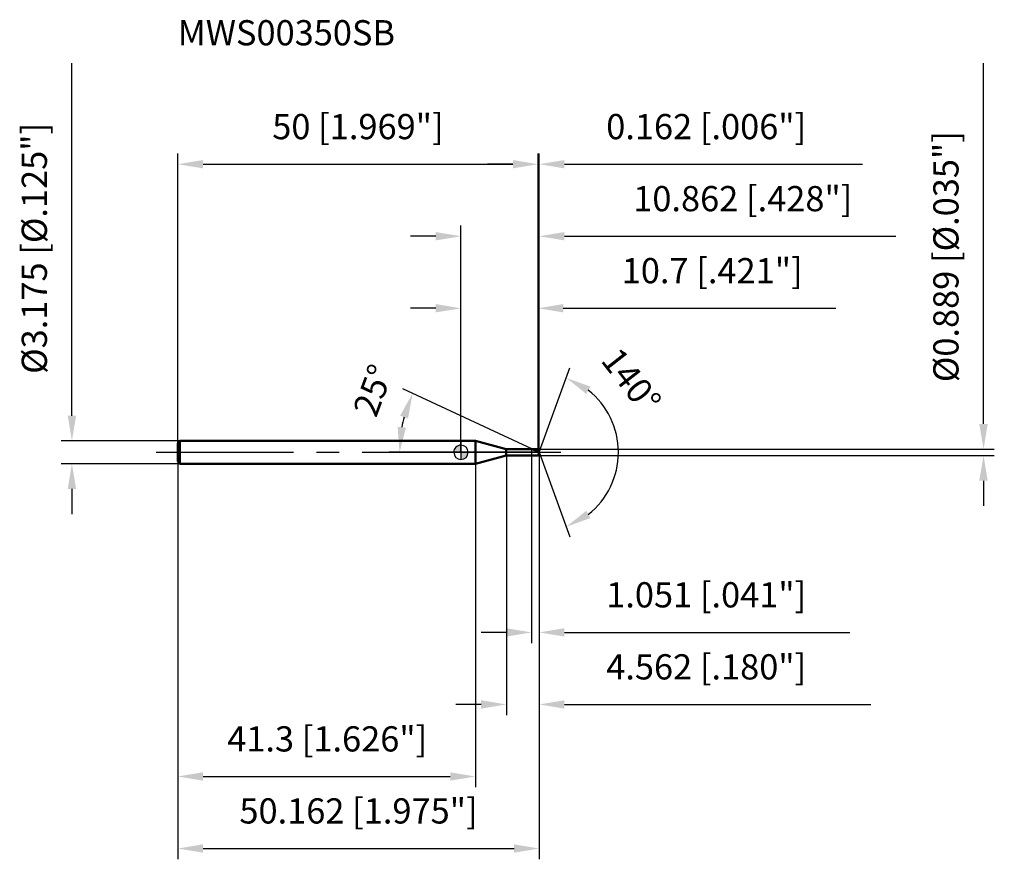
# Model space of a CAD drawing. Units: millimetres. Extents: x -61 to 75, y -58 to 60.
import ezdxf

# ---------------------------------------------------------------- set-up
doc = ezdxf.new("R2010")
doc.units = ezdxf.units.MM
doc.linetypes.add('CENTER2', pattern=[28.575, 19.05, -3.175, 3.175, -3.175])
for name, color, linetype, lineweight in [('1', 4, 'Continuous', 50), ('2', 7, 'Continuous', 25), ('4', 2, 'CENTER2', 25), ('cut', 1, 'Continuous', 25), ('nocut', 7, 'Continuous', 25), ('sk1', 4, 'Continuous', 50), ('sk2', 7, 'Continuous', 25), ('sk4', 2, 'CENTER2', 25), ('sk6', 5, 'Continuous', 35)]:
    doc.layers.add(name, color=color, linetype=linetype, lineweight=lineweight)
doc.layers.add('7', color=5, linetype='Continuous')
doc.styles.add('simplex', font='txt.shx', dxfattribs={"height": 3.5})
doc.styles.get("Standard").update_dxf_attribs({"font": 'txt.shx', "bigfont": '@extfont2.shx'})
doc.dimstyles.new('コピー - ISO-25', dxfattribs={"dimscale": 0, "dimtxt": 3.5, "dimasz": 3.5, "dimexe": 1.5, "dimexo": 0, "dimgap": 2.3, "dimtad": 1, "dimdsep": 46, "dimtxsty": 'simplex', "dimcen": 0.09, "dimclrd": 256, "dimclre": 256, "dimclrt": 256, "dimadec": 0, "dimazin": 0, "dimtfac": 1, "dimtofl": 0, "dimtmove": 0, "dimatfit": 3, "dimfxl": 1, "dimtolj": 1, "dimlwd": -1, "dimlwe": -1, "dimarcsym": 0})

# ---------------------------------------------------------------- blocks, each defined once
blk = doc.blocks.new('zero block')
h = blk.add_hatch(color=7)
h.paths.add_polyline_path([(0, 1, 0.414214), (-1, 0), (0, 0)])
h.paths.add_polyline_path([(1, 0), (0, 0), (0, -1, 0.414214)])
at = {"color": 7, "ltscale": 0.2}
for p, q in [((-1, 0), (1, 0)), ((0, -1), (0, 1))]:
    blk.add_line(p, q, dxfattribs=at)
for start, end in [(90, 180), (180, 270), (0, 90), (270, 0)]:
    blk.add_arc((0, 0), 1, start, end, dxfattribs=at)
blk = doc.blocks.new('*D119611911191119111913')
at = {"layer": 'Defpoints', "color": 0}
for p in [(10.7, 40), (-39.3, 1.29), (10.7, 0.44)]:
    blk.add_point(p, dxfattribs=at)
at = {"layer": 'sk2'}
for p, q in [((-39.3, 1.29), (-39.3, 41.5)), ((10.7, 0.44), (10.7, 41.5)), ((-35.8, 40), (7.2, 40))]:
    blk.add_line(p, q, dxfattribs=at)
for points in [[(-35.8, 40.58), (-35.8, 39.42), (-39.3, 40)], [(7.2, 39.42), (7.2, 40.58), (10.7, 40)]]:
    blk.add_solid(points, dxfattribs=at)
at = {"layer": 'sk2', "insert": (-14.3, 46.97), "char_height": 3.5, "attachment_point": 2, "line_spacing_factor": 0.9, "style": 'simplex'}
blk.add_mtext('\\A1;50 [1.969"]', dxfattribs=at)
blk = doc.blocks.new('*D119711921192119211924')
at = {"layer": 'Defpoints', "color": 0}
for p in [(-39, 1.59), (-54, -1.59), (-39, -1.59)]:
    blk.add_point(p, dxfattribs=at)
at = {"layer": 'sk2'}
for p, q in [((-54, 5.09), (-54, 54.02)), ((-39, 1.59), (-55.5, 1.59)), ((-39, -1.59), (-55.5, -1.59)), ((-54, -5.09), (-54, -8.59))]:
    blk.add_line(p, q, dxfattribs=at)
for points in [[(-54.58, 5.09), (-53.42, 5.09), (-54, 1.59)], [(-53.42, -5.09), (-54.58, -5.09), (-54, -1.59)]]:
    blk.add_solid(points, dxfattribs=at)
at = {"layer": 'sk2', "insert": (-60.97, 10.89), "char_height": 3.5, "attachment_point": 1, "rotation": 90, "line_spacing_factor": 0.9, "style": 'simplex'}
blk.add_mtext('\\A1;%%c3.175 [%%c.125"]', dxfattribs=at)
blk = doc.blocks.new('*D119811931193119311935')
at = {"layer": 'Defpoints', "color": 0}
for p in [(-39.3, -1.29), (2, -1.29), (2, -45)]:
    blk.add_point(p, dxfattribs=at)
at = {"layer": 'sk2'}
for p, q in [((-39.3, -1.29), (-39.3, -46.5)), ((2, -1.29), (2, -46.5)), ((-35.8, -45), (-1.5, -45))]:
    blk.add_line(p, q, dxfattribs=at)
for points in [[(-35.8, -44.42), (-35.8, -45.58), (-39.3, -45)], [(-1.5, -45.58), (-1.5, -44.42), (2, -45)]]:
    blk.add_solid(points, dxfattribs=at)
at = {"layer": 'sk2', "insert": (-18.56, -38.03), "char_height": 3.5, "attachment_point": 2, "line_spacing_factor": 0.9, "style": 'simplex'}
blk.add_mtext('\\A1;41.3 [1.626"]', dxfattribs=at)
blk = doc.blocks.new('*D119911941194119411946')
at = {"layer": '2'}
for p, q in [((0, 0), (0, 31.5)), ((10.86, 0), (10.86, 31.5)), ((-3.5, 30), (-7, 30)), ((14.36, 30), (60.38, 30))]:
    blk.add_line(p, q, dxfattribs=at)
for points in [[(-3.5, 29.42), (-3.5, 30.58), (0, 30)], [(14.36, 30.58), (14.36, 29.42), (10.86, 30)]]:
    blk.add_solid(points, dxfattribs=at)
at = {"layer": 'Defpoints', "color": 0}
for p in [(10.86, 30), (0, 0), (10.86, 0)]:
    blk.add_point(p, dxfattribs=at)
at = {"layer": '2', "insert": (39.12, 36.97), "char_height": 3.5, "attachment_point": 2, "line_spacing_factor": 0.9, "style": 'simplex'}
blk.add_mtext('\\A1;10.862 [.428"]', dxfattribs=at)
blk = doc.blocks.new('*D120011951195119511957')
at = {"layer": '2'}
for p, q in [((10.7, 0.44), (10.7, 41.5)), ((10.86, 0), (10.86, 41.5)), ((7.2, 40), (3.7, 40)), ((14.36, 40), (55.71, 40))]:
    blk.add_line(p, q, dxfattribs=at)
for points in [[(7.2, 39.42), (7.2, 40.58), (10.7, 40)], [(14.36, 40.58), (14.36, 39.42), (10.86, 40)]]:
    blk.add_solid(points, dxfattribs=at)
at = {"layer": 'Defpoints', "color": 0}
for p in [(10.86, 40), (10.7, 0.44), (10.86, 0)]:
    blk.add_point(p, dxfattribs=at)
at = {"layer": '2', "insert": (20.16, 46.97), "char_height": 3.5, "attachment_point": 1, "line_spacing_factor": 0.9, "style": 'simplex'}
blk.add_mtext('\\A1;0.162 [.006"]', dxfattribs=at)
blk = doc.blocks.new('*D120111961196119611968')
at = {"layer": 'Defpoints', "color": 0}
for p in [(-39.3, 0), (10.86, 0), (10.86, -55)]:
    blk.add_point(p, dxfattribs=at)
at = {"layer": 'sk2'}
for p, q in [((-39.3, 0), (-39.3, -56.5)), ((10.86, 0), (10.86, -56.5)), ((-35.8, -55), (7.36, -55))]:
    blk.add_line(p, q, dxfattribs=at)
for points in [[(-35.8, -54.42), (-35.8, -55.58), (-39.3, -55)], [(7.36, -55.58), (7.36, -54.42), (10.86, -55)]]:
    blk.add_solid(points, dxfattribs=at)
at = {"layer": 'sk2', "insert": (-14.22, -48.03), "char_height": 3.5, "attachment_point": 2, "line_spacing_factor": 0.9, "style": 'simplex'}
blk.add_mtext('\\A1;50.162 [1.975"]', dxfattribs=at)
blk = doc.blocks.new('*D120211971197119711979')
at = {"layer": '2'}
for p, q in [((72.53, 3.94), (72.53, 54.04)), ((10.7, 0.44), (74.03, 0.44)), ((10.7, -0.44), (74.03, -0.44)), ((72.53, -3.94), (72.53, -7.44))]:
    blk.add_line(p, q, dxfattribs=at)
for points in [[(71.94, 3.94), (73.11, 3.94), (72.53, 0.44)], [(73.11, -3.94), (71.94, -3.94), (72.53, -0.44)]]:
    blk.add_solid(points, dxfattribs=at)
at = {"layer": 'Defpoints', "color": 0}
for p in [(10.7, 0.44), (10.7, -0.44), (72.53, -0.44)]:
    blk.add_point(p, dxfattribs=at)
at = {"layer": '2', "insert": (65.56, 9.74), "char_height": 3.5, "attachment_point": 1, "rotation": 90, "line_spacing_factor": 0.9, "style": 'simplex'}
blk.add_mtext('\\A1;%%c0.889 [%%c.035"]', dxfattribs=at)
blk = doc.blocks.new('*D1203119811981198119810')
at = {"layer": '2'}
for p, q in [((9.91, 0.44), (-8.07, 8.83)), ((10.86, 0), (-10.03, 0))]:
    blk.add_line(p, q, dxfattribs=at)
blk.add_arc((10.86, 0), 19.39, 165.3568, 169.6432, dxfattribs=at)
for points in [[(-7.35, 4.7), (-8.45, 5.1), (-6.71, 8.19)], [(-8.79, 3.54), (-7.63, 3.43), (-8.53, 0)]]:
    blk.add_solid(points, dxfattribs=at)
at = {"layer": 'Defpoints', "color": 0}
for p in [(-8.32, 2.81), (9.91, 0.44), (10.08, 0.37), (10.86, 0), (11.05, 0)]:
    blk.add_point(p, dxfattribs=at)
at = {"layer": '2', "insert": (-13.83, 9.22), "char_height": 3.5, "attachment_point": 2, "rotation": 69.5327, "line_spacing_factor": 0.9, "style": 'simplex'}
blk.add_mtext('\\A1;25%%d', dxfattribs=at)
blk = doc.blocks.new('*D1204119911991199119911')
at = {"layer": '2'}
for p, q in [((6.3, -0.44), (6.3, -36.5)), ((10.86, -1.5), (10.86, -36.5)), ((2.8, -35), (-0.7, -35)), ((14.36, -35), (56.88, -35))]:
    blk.add_line(p, q, dxfattribs=at)
for points in [[(2.8, -35.58), (2.8, -34.42), (6.3, -35)], [(14.36, -34.42), (14.36, -35.58), (10.86, -35)]]:
    blk.add_solid(points, dxfattribs=at)
at = {"layer": 'Defpoints', "color": 0}
for p in [(6.3, -0.44), (10.86, -1.5), (10.86, -35)]:
    blk.add_point(p, dxfattribs=at)
at = {"layer": '2', "insert": (20.16, -28.03), "char_height": 3.5, "attachment_point": 1, "line_spacing_factor": 0.9, "style": 'simplex'}
blk.add_mtext('\\A1;4.562 [.180"]', dxfattribs=at)
blk = doc.blocks.new('*D1205120012001200120012')
at = {"layer": '2'}
for p, q in [((9.81, 0), (9.81, -26.5)), ((10.86, 0), (10.86, -26.5)), ((6.31, -25), (2.81, -25)), ((14.36, -25), (53.96, -25))]:
    blk.add_line(p, q, dxfattribs=at)
for points in [[(6.31, -25.58), (6.31, -24.42), (9.81, -25)], [(14.36, -24.42), (14.36, -25.58), (10.86, -25)]]:
    blk.add_solid(points, dxfattribs=at)
at = {"layer": 'Defpoints', "color": 0}
for p in [(9.81, 0), (10.86, 0), (10.86, -25)]:
    blk.add_point(p, dxfattribs=at)
at = {"layer": '2', "insert": (20.16, -18.03), "char_height": 3.5, "attachment_point": 1, "line_spacing_factor": 0.9, "style": 'simplex'}
blk.add_mtext('\\A1;1.051 [.041"]', dxfattribs=at)
blk = doc.blocks.new('*D1206120112011201120113')
at = {"layer": '2'}
for p, q in [((0, 0), (0, 21.5)), ((10.7, 0.44), (10.7, 21.5)), ((-3.5, 20), (-7, 20)), ((14.2, 20), (52.05, 20))]:
    blk.add_line(p, q, dxfattribs=at)
for points in [[(-3.5, 19.42), (-3.5, 20.58), (0, 20)], [(14.2, 20.58), (14.2, 19.42), (10.7, 20)]]:
    blk.add_solid(points, dxfattribs=at)
at = {"layer": 'Defpoints', "color": 0}
for p in [(10.7, 20), (0, 0), (10.7, 0.44)]:
    blk.add_point(p, dxfattribs=at)
at = {"layer": '2', "insert": (34.87, 26.97), "char_height": 3.5, "attachment_point": 2, "line_spacing_factor": 0.9, "style": 'simplex'}
blk.add_mtext('\\A1;10.7 [.421"]', dxfattribs=at)
blk = doc.blocks.new('*D1207120212021202120214')
at = {"layer": '2'}
for q in [(15.13, 11.74), (15.13, -11.74)]:
    blk.add_line((10.86, 0), q, dxfattribs=at)
blk.add_arc((10.86, 0), 10.99, 308.3205, 51.6795, dxfattribs=at)
for points in [[(17.96, 9.13), (17.39, 8.11), (14.62, 10.33)], [(17.39, -8.11), (17.96, -9.13), (14.62, -10.33)]]:
    blk.add_solid(points, dxfattribs=at)
at = {"layer": 'Defpoints', "color": 0}
for p in [(10.84, 0.07), (10.86, 0), (10.86, 0), (10.84, -0.07), (20.96, -4.35)]:
    blk.add_point(p, dxfattribs=at)
at = {"layer": '2', "insert": (25.03, 11.04), "char_height": 3.5, "attachment_point": 2, "rotation": 307.9311, "line_spacing_factor": 0.9, "style": 'simplex'}
blk.add_mtext('\\A1;140%%d', dxfattribs=at)

msp = doc.modelspace()

# ---------------------------------------------------------------- linework, layer by layer
at = {"layer": '1'}
for p, q in [((2, 1.5875), (0, 1.5875)), ((6.26573407, 0.4445), (2, 1.5875)), ((2, 1.5875), (2, -1.5875)), ((6.26573407, 0.4445), (10.7, 0.4445)), ((6.26573407, -0.4445), (6.26573407, 0.4445)), ((10.86178477, 0), (9.90855144, 0.4445)), ((10.7, 0.4445), (10.86178477, 0)), ((10.86178477, 0), (10.7, -0.4445)), ((2, -1.5875), (6.26573407, -0.4445)), ((10.7, -0.4445), (6.26573407, -0.4445)), ((0, -1.5875), (2, -1.5875))]:
    msp.add_line(p, q, dxfattribs=at)
at = {"layer": '4'}
msp.add_line((0, 0), (13.86178477, 0), dxfattribs=at)
at = {"layer": '7'}
for p, q in [((6.3, 0.4445), (10.7, 0.4445)), ((6.3, 0.4445), (6.3, -0.4445)), ((10.7, 0.4445), (10.86178477, 0)), ((10.86178477, 0), (10.7, -0.4445)), ((10.7, -0.4445), (6.3, -0.4445))]:
    msp.add_line(p, q, dxfattribs=at)
at = {"layer": 'cut'}
for p, q in [((10.7, 0.4445), (9.811, 0.4445)), ((9.811, 0.4445), (9.811, 0)), ((9.811, 0), (10.86178477, 0)), ((10.7, 0.4445), (10.86178477, 0))]:
    msp.add_line(p, q, dxfattribs=at)
at = {"layer": 'nocut'}
for p, q in [((2, 1.5875), (0, 1.5875)), ((0, 1.5875), (0, 0)), ((6.26573407, 0.4445), (2, 1.5875)), ((9.811, 0), (0, 0)), ((6.26573407, 0.4445), (9.811, 0.4445)), ((9.811, 0.4445), (9.811, 0))]:
    msp.add_line(p, q, dxfattribs=at)
at = {"layer": 'sk1'}
for p, q in [((-39.3, 1.2875), (-39, 1.5875)), ((-39, 1.5875), (-39, -1.5875)), ((0, 1.5875), (-39, 1.5875)), ((-39.3, 1.2875), (-39.3, -1.2875)), ((-39.3, -1.2875), (-39, -1.5875)), ((-39, -1.5875), (0, -1.5875))]:
    msp.add_line(p, q, dxfattribs=at)
at = {"layer": 'sk4'}
msp.add_line((-42.3, 0), (0, 0), dxfattribs=at)

# ---------------------------------------------------------------- block references
at = {"rotation": 180}
msp.add_blockref('zero block', (0, 0), dxfattribs=at)

# ---------------------------------------------------------------- texts
at = {"layer": 'sk6', "insert": (-39.3, 60), "char_height": 3.5, "width": 29.75, "attachment_point": 1, "line_spacing_factor": 0.9}
msp.add_mtext('MWS00350SB', dxfattribs=at)

# ---------------------------------------------------------------- dimensions: what is measured, and where the dimension line sits
at = {"layer": '2'}
dim = msp.add_linear_dim(base=(72.52732198, -0.4445), p1=(10.7, 0.4445), p2=(10.7, -0.4445), angle=270, text='%%c<>', dimstyle='コピー - ISO-25', override={"dimscale": 1, "dimdec": 8}, dxfattribs=at)
dim.commit()
dim.dimension.update_dxf_attribs({"geometry": '*D120211971197119711979', "text_midpoint": (72.52732198, 30.7445), "dimtype": 160})
for base, p1, p2, picture, middle in [((10.86178477, 40), (10.7, 0.4445), (10.86178477, 0), '*D120011951195119511957', (36.78678477, 40)), ((10.86178477, 30), (0, 0), (10.86178477, 0), '*D119911941194119411946', (39.1201181, 30)), ((10.7, 20), (0, 0), (10.7, 0.4445), '*D1206120112011201120113', (34.875, 20)), ((10.86178477, -25), (9.811, 0), (10.86178477, 0), '*D1205120012001200120012', (35.91178477, -25)), ((10.86178477, -35), (6.3, -0.4445), (10.86178477, -1.5), '*D1204119911991199119911', (37.3701181, -35))]:
    dim = msp.add_linear_dim(base=base, p1=p1, p2=p2, dimstyle='コピー - ISO-25', override={"dimscale": 1, "dimdec": 3}, dxfattribs=at)
    dim.commit()
    dim.dimension.update_dxf_attribs({"geometry": picture, "text_midpoint": middle, "dimtype": 160})
for base, line1, line2, picture, middle in [((20.95545607, -4.3539848), ((10.83723845, 0.06744045), (10.86178477, 0)), ((10.83723845, -0.06744045), (10.86178477, 0)), '*D1207120212021202120214', (19.5322857, 6.75735137)), ((-8.32256548, 2.81009354), ((10.07718012, 0.36586715), (9.90855144, 0.4445)), ((11.04784593, 0), (10.86178477, 0)), '*D1203119811981198119810', (-7.30329231, 6.77981527))]:
    dim = msp.add_angular_dim_2l(base=base, line1=line1, line2=line2, dimstyle='コピー - ISO-25', override={"dimscale": 1, "dimdec": 3}, dxfattribs=at)
    dim.commit()
    dim.dimension.update_dxf_attribs({"geometry": picture, "text_midpoint": middle, "dimtype": 162})
at = {"layer": 'sk2'}
dim = msp.add_linear_dim(base=(-54.00149425, -1.5875), p1=(-39, 1.5875), p2=(-39, -1.5875), angle=270, text='%%c<>', dimstyle='コピー - ISO-25', override={"dimscale": 1, "dimdec": 3}, dxfattribs=at)
dim.commit()
dim.dimension.update_dxf_attribs({"geometry": '*D119711921192119211924', "text_midpoint": (-54.00149425, 31.30416667), "dimtype": 160})
for base, p1, p2, picture, middle in [((10.7, 40), (-39.3, 1.2875), (10.7, 0.4445), '*D119611911191119111913', (-14.29999983, 40)), ((10.86178477, -55), (-39.3, 0), (10.86178477, 0), '*D120111961196119611968', (-14.21910811, -55)), ((2, -45), (-39.3, -1.2875), (2, -1.2875), '*D119811931193119311935', (-18.55703118, -45))]:
    dim = msp.add_linear_dim(base=base, p1=p1, p2=p2, dimstyle='コピー - ISO-25', override={"dimscale": 1, "dimdec": 3}, dxfattribs=at)
    dim.commit()
    dim.dimension.update_dxf_attribs({"geometry": picture, "text_midpoint": middle, "dimtype": 160})

doc.saveas('drawing.dxf')
